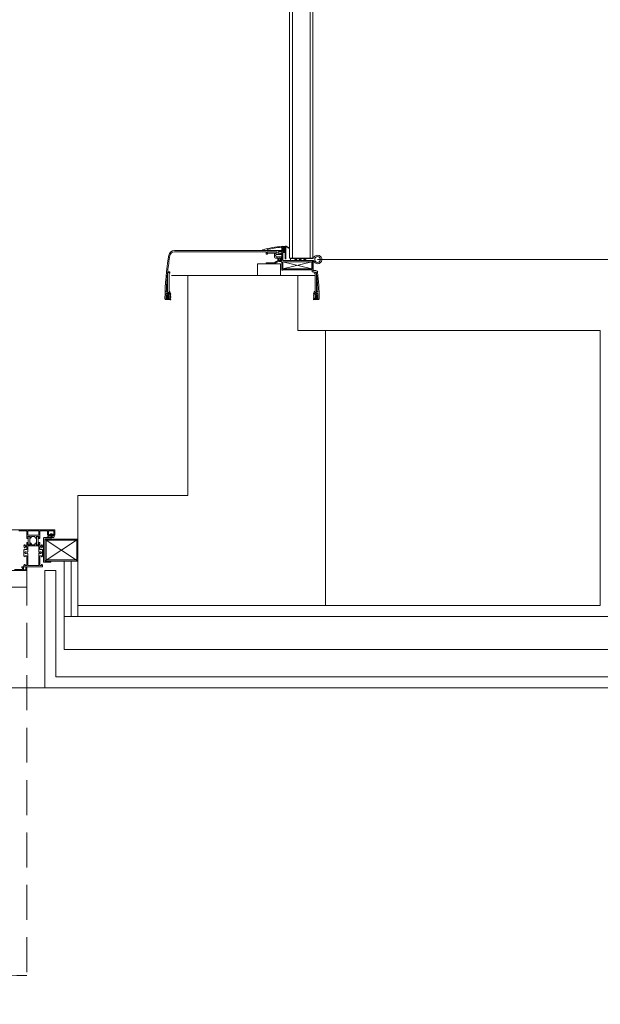
# Model space of a CAD drawing. Units: millimetres. Extents: x 498061 to 525176, y 4153596 to 4156596.
# Drawn here: x 513565 to 513670, y 4154473 to 4154652 of the extents above; entities that cross this region are included whole.
import ezdxf

# ---------------------------------------------------------------- set-up
doc = ezdxf.new("R2010")
doc.units = ezdxf.units.MM
doc.linetypes.add('DASHED', pattern=[19.05, 12.7, -6.35])
doc.layers.get('0').update_dxf_attribs({"color": 252, "lineweight": 5})
for name, color, linetype, lineweight in [('202-A-YE-Profil', 252, 'Continuous', 5), ('AN_CEPHEKAPLAMA_AHŞAP', 252, 'Continuous', 5), ('AN_DVR_TUĞLA', 252, 'Continuous', 5), ('AN_KAP_DVR_SIVA_İÇ', 252, 'Continuous', 5), ('AN_KAPIPEN_AÇILIŞI', 252, 'DASHED', 5), ('AN_KLN_BETONARME', 252, 'Continuous', 5), ('BO-1-Granit BordurTası-10x20x50', 252, 'Continuous', 5), ('dekoratif panel 2b', 252, 'Continuous', 5), ('DENİZLİK', 252, 'Continuous', 5), ('DOSEME-CIZGI', 252, 'Continuous', 5), ('DOĞRAMA-ALÜMİNYUM', 252, 'Continuous', 5), ('DOĞRAMA-DEMİR', 252, 'Continuous', 5), ('FİTİL', 252, 'Continuous', 5), ('KAPI', 252, 'Continuous', 5), ('OL-1-GranitOlukTası-20x25x12', 252, 'Continuous', 5), ('YALITIM', 252, 'Continuous', 5)]:
    doc.layers.add(name, color=color, linetype=linetype, lineweight=lineweight)
doc.styles.get("Standard").update_dxf_attribs({"font": 'arial.ttf'})
doc.linetypes.add('BATTING', pattern='A,0.0001,-0.1,[134,ltypeshp.shx,S=0.1,R=0,X=-0.1,Y=0],-0.2,[134,ltypeshp.shx,S=0.1,R=180,X=0.1,Y=0],-0.1', length=0.4001)

# ---------------------------------------------------------------- blocks, each defined once
blk = doc.blocks.new('KP_100_DVR20')
at = {"layer": '202-A-YE-Profil'}
for p, q in [((-0.86, 23.29), (-0.86, 22.79)), ((-0.51, 23.37), (-0.51, 23.4)), ((-0.51, 23.4), (-0.32, 23.4)), ((-0.5, 23.39), (3.12, 23.39)), ((-0.5, 23.13), (-0.5, 23.39)), ((3.03, 23.59), (2.94, 23.44)), ((2.97, 23.4), (3.13, 23.4)), ((3.12, 23.39), (3.12, 23.13)), ((3.13, 23.4), (3.13, 23.13)), ((3.29, 23.36), (3.29, 23.62)), ((3.64, 23.33), (3.32, 23.33)), ((3.55, 23.35), (3.55, 23.45)), ((3.67, 23.35), (3.55, 23.35)), ((3.64, 23.31), (3.64, 23.33)), ((3.67, 23.29), (3.67, 23.35)), ((3.78, 23.21), (3.78, 23.42)), ((3.94, 23.42), (3.94, 23.21)), ((4.17, 23.35), (4.05, 23.35)), ((4.05, 23.35), (4.05, 23.29)), ((4.22, 23.33), (4.06, 23.33)), ((4.06, 23.33), (4.06, 23.31)), ((4.17, 23.45), (4.17, 23.35)), ((4.22, 23.63), (4.22, 23.33)), ((4.37, 23.31), (4.37, 23.71)), ((-3.3, 22.77), (-3.3, 22.92)), ((-3.09, 22.77), (-3.3, 22.77)), ((-3.09, 21.28), (-3.09, 22.77)), ((-3.09, 21.52), (-2.97, 21.39)), ((-2.67, 21.52), (-2.79, 21.39)), ((-2.67, 22.83), (-2.67, 21.28)), ((-2.67, 22.77), (-2.46, 22.77)), ((-2.67, 22.65), (-2.67, 17.31)), ((-0.89, 22.75), (-2.57, 22.75)), ((-1.15, 22.57), (-2.5, 22.57)), ((-2.5, 22.57), (-2.48, 17.26)), ((-1.18, 17.29), (-2.48, 22.54)), ((-1.18, 22.54), (-2.48, 17.26)), ((-2.48, 22.54), (-1.18, 22.54)), ((-2.48, 22.54), (-2.48, 17.29)), ((-2.46, 22.77), (-2.46, 22.92)), ((-1.18, 22.54), (-1.18, 17.29)), ((-1.15, 17.26), (-1.15, 22.57)), ((-0.99, 17.29), (-0.99, 22.52)), ((-0.93, 22.57), (-0.7, 22.57)), ((-0.64, 22.62), (-0.64, 22.93)), ((-0.59, 22.98), (-0.43, 22.98)), ((-0.54, 23.23), (-0.56, 23.23)), ((-0.51, 23.13), (-0.51, 23.2)), ((-0.43, 23.13), (-0.51, 23.13)), ((3.12, 23.13), (-0.5, 23.13)), ((-0.4, 23.01), (-0.4, 23.09)), ((2.95, 23.09), (2.95, 23.01)), ((3.13, 23.13), (2.98, 23.13)), ((2.98, 22.98), (3.19, 22.98)), ((3.24, 22.84), (3.32, 22.94)), ((3.52, 22.97), (3.26, 22.82)), ((3.29, 23.08), (3.29, 23.17)), ((3.32, 23.2), (3.54, 23.2)), ((3.34, 23), (3.34, 23.18)), ((3.34, 23.18), (3.57, 23.18)), ((3.47, 22.84), (3.55, 22.94)), ((3.75, 22.97), (3.49, 22.82)), ((3.7, 22.84), (3.78, 22.94)), ((3.98, 22.97), (3.72, 22.82)), ((3.91, 23.18), (3.81, 23.18)), ((3.93, 22.84), (4.01, 22.94)), ((4.14, 22.93), (3.95, 22.82)), ((4.15, 23.18), (4.38, 23.18)), ((4.16, 23.2), (4.27, 23.2)), ((4.38, 23.02), (4.34, 23.02)), ((4.38, 23.18), (4.38, 23.02)), ((-3.09, 20.46), (-3.09, 21.23)), ((-2.97, 21.13), (-3.09, 21)), ((-3.09, 20.69), (-2.97, 20.56)), ((-3.09, 19.63), (-3.09, 20.41)), ((-2.97, 20.3), (-3.09, 20.17)), ((-3.09, 19.87), (-2.97, 19.74)), ((-2.97, 21.39), (-2.97, 21.13)), ((-2.97, 20.56), (-2.97, 20.3)), ((-2.97, 19.74), (-2.97, 19.48)), ((-2.79, 21.39), (-2.79, 21.13)), ((-2.79, 21.13), (-2.67, 21)), ((-2.67, 20.69), (-2.79, 20.56)), ((-2.79, 20.56), (-2.79, 20.3)), ((-2.79, 20.3), (-2.67, 20.17)), ((-2.67, 19.87), (-2.79, 19.74)), ((-2.79, 19.74), (-2.79, 19.48)), ((-2.67, 21.23), (-2.67, 20.46)), ((-2.67, 20.41), (-2.67, 19.63)), ((-5.31, 17.9), (-4.92, 18.46)), ((-4.86, 18.41), (-5.19, 17.88)), ((-3.09, 18.67), (-3.09, 19.58)), ((-2.97, 19.48), (-3.09, 19.35)), ((-2.67, 18.67), (-3.09, 18.67)), ((-2.79, 19.48), (-2.67, 19.35)), ((-2.67, 19.58), (-2.67, 18.67)), ((-5.32, 17.72), (-5.32, 17.87)), ((-4.99, 17.68), (-5.28, 17.68)), ((-5.27, 17.65), (-5.27, 17.17)), ((-5.01, 17.68), (-5.24, 17.68)), ((-5.11, 17.33), (-5.11, 17.5)), ((-5.08, 17.81), (-3.03, 17.81)), ((-5.05, 17.55), (-4.94, 17.55)), ((-4.36, 17.28), (-5.05, 17.28)), ((-5, 17.5), (-4.96, 17.55)), ((-4.9, 17.39), (-4.99, 17.44)), ((-4.99, 17.09), (-2.78, 17.09)), ((-4.96, 17.56), (-4.96, 17.64)), ((-4.94, 17.55), (-4.94, 17.6)), ((-4.81, 17.54), (-4.81, 17.65)), ((-4.58, 17.37), (-4.81, 17.37)), ((-4.79, 17.67), (-4.6, 17.67)), ((-4.6, 17.52), (-4.79, 17.52)), ((-4.58, 17.65), (-4.58, 17.54)), ((-4.51, -2.44), (-4.51, 16.95)), ((-4.4, 17.44), (-4.49, 17.39)), ((-4.47, 17.6), (-4.47, 17.55)), ((-4.47, 17.55), (-4.36, 17.55)), ((-4.43, 17.64), (-4.43, 17.56)), ((-4.43, 17.55), (-4.39, 17.5)), ((-3.03, 17.71), (-4.4, 17.68)), ((-4.17, 17.68), (-4.4, 17.68)), ((-4.3, 17.5), (-4.3, 17.33)), ((-4.28, 16.2), (-4.28, 14.39)), ((-4.03, 16.19), (-4.26, 16.19)), ((-4.26, 16.19), (-4.26, 14.4)), ((-4.14, 17.31), (-4.14, 17.65)), ((-2.7, 17.28), (-4.11, 17.28)), ((-4.03, 14.4), (-4.03, 16.19)), ((-2.67, 16.99), (-2.67, 16.5)), ((-1.18, 17.29), (-2.48, 17.29)), ((-2.48, 17.26), (-1.15, 17.26)), ((-2.4, 17.07), (-0.95, 17.07)), ((-2.08, 12.67), (-2.08, 16.85)), ((-2.08, 16.85), (0, 16.85)), ((-0.92, 17.11), (-0.92, 17.23)), ((-4.6, 14.4), (-4.65, 14.4)), ((-4.54, 14.25), (-4.54, 14.35)), ((-4.28, 14.39), (-4.01, 14.39)), ((-4.26, 14.4), (-4.03, 14.4)), ((-4.01, 14.39), (-4.01, 14.46)), ((-3.97, 14.49), (-3.89, 14.49)), ((-3.86, 14.46), (-3.86, 14.27)), ((-2.3, 15.72), (-2.3, 14.34)), ((-2.13, 14.23), (-2.13, 15.78)), ((-4.57, 13.9), (-4.54, 14.25)), ((-4.54, 13.55), (-4.57, 13.9)), ((-4.3, 14.21), (-4.3, -2.43)), ((-3.89, 14.24), (-4.27, 14.24)), ((-2.2, 14.23), (-2.13, 14.23)), ((0, 12.67), (-2.08, 12.67)), ((-0.65, -3.64), (-0.65, -3.31)), ((-0.61, -3.28), (-0.43, -3.28)), ((-0.43, -3.42), (-0.5, -3.42)), ((-0.5, -3.42), (-0.5, -3.69)), ((-0.49, -3.43), (3.13, -3.43)), ((-0.49, -3.69), (-0.49, -3.43)), ((-0.4, -3.31), (-0.4, -3.39)), ((2.95, -3.39), (2.95, -3.31)), ((2.99, -3.28), (3.19, -3.28)), ((3.14, -3.42), (2.99, -3.42)), ((3.13, -3.43), (3.13, -3.69)), ((3.14, -3.69), (3.14, -3.42)), ((3.25, -3.14), (3.32, -3.23)), ((3.53, -3.27), (3.27, -3.12)), ((3.3, -3.38), (3.3, -3.47)), ((3.33, -3.5), (3.55, -3.5)), ((3.35, -3.3), (3.35, -3.48)), ((3.35, -3.48), (3.58, -3.48)), ((3.48, -3.14), (3.56, -3.24)), ((3.76, -3.27), (3.5, -3.12)), ((3.7, -3.14), (3.79, -3.24)), ((3.99, -3.27), (3.72, -3.12)), ((3.79, -3.51), (3.79, -3.71)), ((3.92, -3.48), (3.82, -3.48)), ((3.93, -3.14), (4.02, -3.24)), ((4.15, -3.23), (3.95, -3.12)), ((3.95, -3.71), (3.95, -3.51)), ((4.16, -3.48), (4.39, -3.48)), ((4.17, -3.5), (4.28, -3.5)), ((4.39, -3.31), (4.35, -3.31)), ((4.39, -3.48), (4.39, -3.31)), ((-0.5, -3.69), (-0.31, -3.69)), ((3.13, -3.69), (-0.49, -3.69)), ((3.04, -3.89), (2.95, -3.74)), ((2.98, -3.69), (3.14, -3.69)), ((3.3, -3.65), (3.3, -3.91)), ((3.65, -3.62), (3.33, -3.62)), ((3.68, -3.65), (3.56, -3.65)), ((3.56, -3.65), (3.56, -3.75)), ((3.65, -3.6), (3.65, -3.62)), ((3.68, -3.58), (3.68, -3.65)), ((4.06, -3.65), (4.06, -3.58)), ((4.18, -3.65), (4.06, -3.65)), ((4.07, -3.62), (4.07, -3.6)), ((4.22, -3.62), (4.07, -3.62)), ((4.18, -3.75), (4.18, -3.65)), ((4.22, -3.93), (4.22, -3.62)), ((4.38, -3.6), (4.38, -4.01))]:
    blk.add_line(p, q, dxfattribs=at)
for points in [[(-4.28, 16.2), (-4.01, 16.2), (-4.01, 15.94, 0.414215), (-3.8, 15.73), (-3.36, 15.73, 0.414213), (-3.15, 15.94), (-3.15, 16.34, -0.414213), (-3.12, 16.37), (-2.79, 16.37, 1), (-2.79, 16.56), (-3.12, 16.56, -0.414214), (-3.15, 16.59), (-3.15, 16.76, -0.414214), (-3.12, 16.79), (-2.79, 16.79, 1), (-2.79, 16.98), (-3.35, 16.98, 0.414214), (-3.38, 16.95), (-3.38, 16.93), (-3.33, 16.9), (-3.38, 16.87), (-3.38, 16.74), (-3.33, 16.71), (-3.38, 16.68), (-3.38, 16.55), (-3.33, 16.52), (-3.38, 16.49), (-3.38, 16.37), (-3.33, 16.34), (-3.38, 16.31), (-3.38, 16.18), (-3.33, 16.15), (-3.38, 16.12), (-3.38, 16.07), (-3.59, 15.94), (-3.8, 16.06), (-3.8, 16.21), (-3.85, 16.24), (-3.8, 16.27), (-3.8, 16.4), (-3.85, 16.43), (-3.8, 16.46), (-3.8, 16.59), (-3.85, 16.62), (-3.8, 16.65), (-3.8, 16.78), (-3.85, 16.81), (-3.8, 16.84), (-3.8, 16.93, 0.414214), (-3.85, 16.98), (-3.97, 16.98, 0.414212), (-4.01, 16.95), (-4.01, 16.54, -0.414212), (-4.11, 16.43), (-4.21, 16.43, -0.414215), (-4.32, 16.54), (-4.32, 16.95, 0.414215), (-4.35, 16.98), (-4.47, 16.98, 0.41421), (-4.51, 16.95)], [(-2.3, 15.72, 0.169541), (-2.32, 15.78, -0.109796), (-2.67, 16.5)], [(-2.13, 15.78, 0.177851), (-2.16, 15.85, -0.114452), (-2.5, 16.51, -0.062134), (-2.5, 16.52), (-2.5, 16.97)]]:
    blk.add_lwpolyline(points, format="xyb", dxfattribs=at)
blk.add_circle((-2.88, 23.58), 0.52, dxfattribs=at)
for centre, radius, start, end in [((-2.88, 23.58), 0.78, 285.466, 237.769), ((-0.55, 23.29), 0.312, 96.0794, 180), ((-0.33, 23.1), 0.312, 127.8133, 145.2993), ((-0.56, 23.26), 0.0312, 145.2993, 270), ((4.6, -25.12), 48.99, 90.4549, 96.0794), ((-0.54, 23.37), 0.0312, 307.8133, 0), ((-0.32, 23.43), 0.0312, 270, 322.545), ((-0.27, 23.39), 0.0312, 95.7364, 142.545), ((4.6, -25.12), 48.78, 91.8835, 95.7364), ((2.97, 23.43), 0.0312, 150, 270), ((3, 23.61), 0.0312, 330, 91.8835), ((3.32, 23.62), 0.0312, 91.5076, 180), ((3.32, 23.36), 0.0312, 180, 270), ((4.6, -25.12), 48.78, 90.4924, 91.5076), ((3.54, 23.31), 0.104, 270, 0), ((3.86, 23.04), 0.52, 53.1301, 126.8699), ((3.57, 23.29), 0.104, 270, 0), ((3.81, 23.42), 0.0312, 97.7664, 180), ((3.86, 23.04), 0.416, 82.2336, 97.7664), ((3.91, 23.42), 0.0312, 0, 82.2336), ((4.15, 23.29), 0.104, 180, 270), ((4.16, 23.31), 0.104, 180, 270), ((4.19, 23.63), 0.0312, 0, 90.4924), ((4.22, 23.71), 0.156, 0, 90.4549), ((4.27, 23.31), 0.104, 270, 0), ((-2.57, 22.65), 0.104, 90, 180), ((-0.93, 22.52), 0.052, 90, 180), ((-0.89, 22.79), 0.0312, 270, 0), ((-0.7, 22.62), 0.052, 270, 0), ((-0.59, 22.93), 0.052, 90, 180), ((-0.54, 23.2), 0.0312, 0, 90), ((-0.43, 23.09), 0.0312, 0, 90), ((-0.43, 23.01), 0.0312, 270, 0), ((2.98, 23.09), 0.0312, 90, 180), ((2.98, 23.01), 0.0312, 180, 270), ((3.19, 23.08), 0.104, 270, 0), ((3.25, 22.83), 0.0156, 140, 300), ((3.32, 23.17), 0.0312, 90, 180), ((3.24, 23), 0.104, 320, 0), ((3.48, 22.83), 0.0156, 140, 300), ((3.53, 22.96), 0.0208, 320, 120), ((3.71, 22.83), 0.0156, 140, 300), ((3.76, 22.96), 0.0208, 320, 120), ((3.81, 23.21), 0.0312, 180, 270), ((3.91, 23.21), 0.0312, 270, 360), ((3.94, 22.83), 0.0156, 140, 300), ((3.99, 22.96), 0.0208, 320, 120), ((4.15, 22.92), 0.0208, 51.6143, 120), ((4.45, 23.2), 0.387, 223.5, 260.1515), ((4.25, 23.05), 0.034, 21.5907, 215.4303), ((4.43, 23.17), 0.252, 214.8025, 260.3093), ((4.34, 23.08), 0.0676, 201.5907, 270), ((4.38, 22.87), 0.0521, 270.9722, 88.4854), ((-3.09, 21.26), 0.026, 270, 90), ((-3.09, 20.43), 0.026, 270, 90), ((-2.67, 21.26), 0.026, 90, 270), ((-2.67, 20.43), 0.026, 90, 270), ((-5.27, 17.87), 0.052, 139.9652, 180), ((-4.89, 18.43), 0.0416, 326.9957, 139.9652), ((-3.09, 19.61), 0.026, 270, 90), ((-2.67, 19.61), 0.026, 90, 270), ((-5.28, 17.72), 0.0416, 180, 270), ((-5.24, 17.65), 0.0312, 90, 180), ((9.49, 18.01), 14.79, 183.2531, 197.5888), ((-5.14, 17.85), 0.0624, 146.9957, 326.1456), ((-5.05, 17.5), 0.052, 90, 180), ((-5.05, 17.33), 0.052, 180, 270), ((-4.99, 16.99), 0.104, 90, 184.0134), ((9.49, 18.01), 14.62, 184.0134, 194.1679), ((-5.01, 17.6), 0.0728, 0, 90), ((-4.97, 17.47), 0.0416, 136.3869, 242.9563), ((-4.99, 17.64), 0.0364, 0, 90), ((-4.97, 17.56), 0.0156, 317.8308, 0), ((-4.81, 17.55), 0.182, 242.9563, 270), ((-4.79, 17.65), 0.026, 90, 180), ((-4.79, 17.54), 0.026, 180, 270), ((-4.6, 17.65), 0.026, 360, 90), ((-4.6, 17.54), 0.026, 270, 0), ((-4.58, 17.55), 0.182, 270, 297.0437), ((-4.4, 17.6), 0.0728, 90, 180), ((-4.4, 17.64), 0.0364, 90, 180), ((-4.42, 17.56), 0.0156, 180, 222.1692), ((-4.42, 17.47), 0.0416, 297.0437, 43.6131), ((-4.36, 17.5), 0.052, 0, 90), ((-4.36, 17.33), 0.052, 270, 0), ((-4.17, 17.65), 0.0312, 360, 90), ((-4.11, 17.31), 0.0312, 180, 270), ((-3.03, 17.76), 0.052, 271.3989, 90), ((-2.78, 16.99), 0.104, 0, 90), ((-2.7, 17.31), 0.0312, 270, 0), ((-2.4, 16.97), 0.104, 90, 180), ((-0.95, 17.29), 0.0312, 180, 270), ((-0.95, 17.23), 0.0312, 360, 90), ((-0.95, 17.11), 0.0312, 270, 360), ((-4.65, 14.44), 0.0312, 194.1679, 270), ((-4.6, 14.35), 0.052, 0, 90), ((-3.97, 14.46), 0.0312, 90, 180), ((-3.89, 14.46), 0.0312, 0, 90), ((-2.2, 14.34), 0.104, 180, 270), ((-4.57, 13.55), 0.0312, 195.1791, 4.0856), ((-4.27, 14.21), 0.0312, 90, 179.9997), ((-3.89, 14.27), 0.0312, 270, 0), ((-3.46, -2.44), 1.04, 179.9996, 260.3028), ((-3.44, -2.43), 0.853, 179.9995, 260.3238), ((4.61, 44.82), 48.99, 260.3028, 269.5451), ((4.61, 44.82), 48.78, 260.3238, 263.7718), ((-0.61, -3.31), 0.0312, 90, 180), ((-0.43, -3.31), 0.0312, 0, 90), ((-0.43, -3.39), 0.0312, 270, 360), ((2.99, -3.31), 0.0312, 90, 180), ((2.99, -3.39), 0.0312, 180, 270), ((3.19, -3.38), 0.104, 0, 90), ((3.26, -3.13), 0.0156, 60, 220), ((3.33, -3.47), 0.0312, 180, 270), ((3.24, -3.3), 0.104, 0, 40), ((3.49, -3.13), 0.0156, 60, 220), ((3.54, -3.25), 0.0208, 240, 40), ((3.55, -3.6), 0.104, 0, 90), ((3.58, -3.58), 0.104, 0, 90), ((3.72, -3.13), 0.0156, 60, 220), ((3.77, -3.25), 0.0208, 240, 40), ((3.82, -3.51), 0.0312, 90, 180), ((3.92, -3.51), 0.0312, 360, 90), ((3.95, -3.13), 0.0156, 60, 220), ((4, -3.25), 0.0208, 240, 40), ((4.16, -3.58), 0.104, 90, 180), ((4.17, -3.6), 0.104, 90, 180), ((4.16, -3.21), 0.0208, 240, 308.3857), ((4.46, -3.5), 0.387, 99.8485, 136.5), ((4.25, -3.34), 0.034, 144.5697, 338.4093), ((4.43, -3.47), 0.252, 99.6907, 145.1975), ((4.35, -3.38), 0.0676, 90, 158.4093), ((4.28, -3.6), 0.104, 0, 90), ((4.39, -3.17), 0.0521, 271.5146, 89.0278), ((-0.68, -3.64), 0.0312, 263.7718, 0), ((-0.31, -3.72), 0.0312, 37.455, 90), ((-0.26, -3.69), 0.0312, 217.455, 264.2636), ((4.61, 44.82), 48.78, 264.2636, 268.1165), ((2.98, -3.72), 0.0312, 90, 210), ((3.01, -3.9), 0.0312, 268.1165, 30), ((3.33, -3.65), 0.0312, 90, 180), ((3.33, -3.91), 0.0312, 180, 268.4924), ((4.61, 44.82), 48.78, 268.4924, 269.5076), ((3.87, -3.33), 0.52, 233.1301, 306.8699), ((3.82, -3.71), 0.0312, 180, 262.2336), ((3.87, -3.33), 0.416, 262.2336, 277.7664), ((3.92, -3.71), 0.0312, 277.7664, 0), ((4.19, -3.93), 0.0312, 269.5076, 0), ((4.22, -4.01), 0.156, 269.5451, 0)]:
    blk.add_arc(centre, radius, start, end, dxfattribs=at)
at = {"layer": 'AN_KAP_DVR_SIVA_İÇ'}
for points in [[(0, 20), (0, 23)], [(0, -3), (0, 0)]]:
    blk.add_lwpolyline(points, dxfattribs=at)
at = {"layer": 'AN_KAPIPEN_AÇILIŞI', "linetype": 'DASHED', "ltscale": 20}
blk.add_line((-2.88, 23.58), (-2.88, 117.23), dxfattribs=at)
blk.add_arc((-2.88, 23.58), 93.65, 90, 180.8405, dxfattribs=at)
at = {"layer": 'KAPI'}
for p, q in [((-96.84, 22.21, 0), (-3.14, 22.21, 0)), ((-31.7, 22.71, 0), (-96.76, 22.71, 0))]:
    blk.add_line(p, q, dxfattribs=at)
at = {"layer": 'KAPI', "elevation": 0}
blk.add_lwpolyline([(-96.84, 18.5), (-3.14, 18.5), (-3.14, 22.63, 0.414214), (-3.22, 22.71), (-96.76, 22.71)], format="xyb", dxfattribs=at)
blk.add_lwpolyline([(-3.14, 19), (-96.84, 19)], dxfattribs=at)
blk = doc.blocks.new('224063')
for points in [[(3, 1.9), (3, 0.8), (2.5, 0.4), (2.5, 1.3), (0.7, 1.3), (0.3, 1.8), (0, 1.8), (-0.3, 1.3), (-0.3, 0), (-0.1, -0.3), (0, -0.3), (0.3, -0.5), (0.3, -0.8), (-0.8, -1.9), (-1.1, -2), (-2.8, -2), (-3.1, -1.9), (-4.2, -0.8), (-4.2, -0.6), (-4.1, -0.4), (-3.6, -0.2), (-3.5, 0), (-3.5, 1.3), (-3.9, 1.8), (-4.2, 1.8), (-4.5, 1.3), (-6.7, 1.3), (-7, 1.6), (-7, 3.6), (-6.3, 4.6), (-6, 4.8), (-5.6, 4.6), (-5.3, 3.8), (-5, 3.6), (-4.6, 3.8), (-4.3, 4.6), (-4, 4.8), (-3.6, 4.6), (-3.3, 3.8), (-3, 3.6), (-2.6, 3.8), (-2.3, 4.6), (-1.9, 4.8), (-1.6, 4.6), (-1.3, 3.8), (-0.9, 3.6), (-0.6, 3.8), (-0.3, 4.6), (0, 4.8), (0.5, 4.5), (0.5, 3.7), (1, 3.2), (2.2, 4.3), (3.5, 4.8), (6.1, 4.8), (6.5, 4.4), (6.5, 4.2), (6.1, 4), (5.2, 3.9), (4.4, 3.7), (3.1, 2.4)], [(-2.2, 2.1), (-2.8, 1.6), (-2.8, -0.3), (-2.2, -0.8), (-1.6, -0.8), (-1.1, -0.3), (-1.1, 1.6), (-1.6, 2.1)]]:
    blk.add_lwpolyline(points, close=True)
at = {"flags": 3}
blk.add_attdef('GRUPPE', (0, 0), '', height=3.5, dxfattribs=at)
blk = doc.blocks.new('CMK4_PLN')
at = {"layer": 'AN_KAPIPEN_AÇILIŞI', "ltscale": 0.5}
blk.add_lwpolyline([(26.97, -39.5), (100.61, -39.5)], dxfattribs=at)
blk.add_arc((29.97, -39.5), 70.63, 0, 92.4343, dxfattribs=at)
at = {"layer": 'dekoratif panel 2b'}
blk.add_lwpolyline([(29.97, -36.5), (29.97, -39.5), (26.97, -39.5), (26.97, -36.5)], close=True, dxfattribs=at)
at = {"layer": 'DENİZLİK'}
blk.add_lwpolyline([(48.31, 102.18), (48.31, -43.12)], dxfattribs=at)
at = {"layer": 'DOĞRAMA-ALÜMİNYUM', "ltscale": 3}
for p, q in [((20.77, -39.8), (21.52, -39.8)), ((20.77, -40.1), (21.52, -40.1)), ((22.27, -39.8), (21.52, -39.8)), ((22.27, -40.1), (21.52, -40.1)), ((20.77, -41.3), (21.52, -41.3)), ((20.77, -41.6), (21.52, -41.6)), ((22.27, -41.3), (21.52, -41.3)), ((22.27, -41.6), (21.52, -41.6))]:
    blk.add_line(p, q, dxfattribs=at)
for points in [[(26.77, -37.3), (26.77, -38.75), (26.49, -38.75), (26.49, -38.6), (26.29, -38.6), (26.29, -38.9), (26.82, -38.9), (26.82, -39.35), (26.36, -39.35, 1), (26.36, -39.5), (26.97, -39.5), (26.97, -31.2)], [(19.77, -38.1), (19.77, -39.5), (20.87, -39.5), (20.92, -39.55), (20.97, -39.5), (21.17, -39.5), (21.17, -39.7), (21.07, -39.8), (20.97, -39.7), (20.77, -39.7), (20.77, -40.2), (20.93, -40.11, -0.866598), (21.05, -40.27), (20.77, -40.45), (20.77, -40.6), (20.77, -40.87), (20.77, -40.95), (21.05, -41.12, -0.866598), (20.93, -41.28), (20.77, -41.2), (20.77, -41.7), (20.97, -41.7), (21.07, -41.6), (21.17, -41.7), (21.17, -41.9), (20.97, -41.9), (20.92, -41.85), (20.87, -41.9), (19.77, -41.9), (19.77, -43.3), (20.57, -43.3), (20.57, -43.6), (20.42, -43.6), (20.42, -43.45), (19.77, -43.45), (19.77, -44.45), (20.42, -44.45), (20.42, -44.3), (20.57, -44.3), (20.57, -44.6), (19.57, -44.6), (19.57, -36.8)], [(21.99, -41.12), (22.27, -40.95), (22.27, -40.7), (22.27, -40.45), (21.99, -40.27, -0.866598), (22.11, -40.11), (22.27, -40.2), (22.27, -39.7), (22.07, -39.7), (21.97, -39.8), (21.87, -39.7), (21.87, -39.5), (22.07, -39.5), (22.12, -39.55), (22.17, -39.5), (22.47, -39.5), (22.47, -39.2), (22.27, -39.2, -0.414214), (22.47, -39), (22.57, -39, -0.414214), (22.77, -39.2), (22.67, -39.2), (22.67, -39.5), (23.17, -39.5), (23.17, -39.2), (23.07, -39.2, -0.414214), (23.27, -39), (24.27, -39), (24.47, -39.2), (24.37, -39.2), (24.27, -39.2), (24.27, -39.5), (26.07, -39.5), (26.07, -39.2), (25.87, -39.2, -0.414214), (26.07, -39), (26.27, -39), (26.27, -42.4), (26.07, -42.4, -0.414214), (25.87, -42.2), (26.07, -42.2), (26.07, -41.9), (24.27, -41.9), (24.27, -42.2), (24.47, -42.2, -0.414214), (24.27, -42.4), (23.27, -42.4, -0.414214), (23.07, -42.2), (23.17, -42.2), (23.17, -41.9), (22.67, -41.9), (22.67, -42.2), (22.77, -42.2, -0.414214), (22.57, -42.4), (22.47, -42.4, -0.414214), (22.27, -42.2), (22.47, -42.2), (22.47, -41.9), (22.17, -41.9), (22.12, -41.85), (22.07, -41.9), (21.87, -41.9), (21.87, -41.7), (21.97, -41.6), (22.07, -41.7), (22.27, -41.7), (22.27, -41.2), (22.11, -41.28, -0.871316), (22, -41.12, 0.002688)], [(25.29, -42.88, 0.414214), (25.19, -42.78), (21.3, -42.78, 0.414214), (21.2, -42.88), (21.2, -43.95, -0.409129), (21.18, -43.97), (21.02, -43.97, -0.409129), (20.99, -43.95), (20.99, -42.79), (20.99, -42.63, -0.414214), (21.09, -42.53), (23.36, -42.53), (25.37, -42.53, -0.414214), (25.47, -42.63), (25.47, -43.91), (25.29, -43.91), (25.29, -42.88)]]:
    blk.add_lwpolyline(points, format="xyb", dxfattribs=at)
blk.add_lwpolyline([(23.52, -39.7, 0.414214), (23.62, -39.6), (23.62, -39.51, -3.186141), (23.82, -39.51), (23.82, -39.6, 0.414214), (23.92, -39.7), (26.07, -39.7), (26.07, -41.7), (23.92, -41.7, 0.414189), (23.82, -41.8, 0), (23.82, -41.88, -3.186141), (23.62, -41.88), (23.62, -41.8, 0.414189), (23.52, -41.7), (22.47, -41.7), (22.47, -39.7)], format="xyb", close=True, dxfattribs=at)
blk.add_lwpolyline([(19.77, -39.7), (19.77, -40.77), (19.77, -41.7), (20.57, -41.7), (20.57, -39.7)], close=True, dxfattribs=at)
at = {"layer": 'DOĞRAMA-DEMİR'}
for points in [[(25.24, -48.62), (25.24, -43.02, 0.414214), (25.04, -42.82), (21.44, -42.82, 0.414214), (21.24, -43.02), (21.24, -48.62, 0.414214), (21.44, -48.82), (25.04, -48.82, 0.414214)], [(25.04, -48.42), (25.04, -43.22, 0.414214), (24.84, -43.02), (21.64, -43.02, 0.414214), (21.44, -43.22), (21.44, -48.42, 0.414214), (21.64, -48.62), (24.84, -48.62, 0.414214)]]:
    blk.add_lwpolyline(points, format="xyb", close=True, dxfattribs=at)
for points in [[(21.3, -48.77), (25.18, -42.88)], [(25.18, -48.77), (21.33, -42.86)]]:
    blk.add_lwpolyline(points, dxfattribs=at)
at = {"layer": 'FİTİL', "ltscale": 3, "xscale": -0.09999999962747101, "yscale": 0.09999999962747101, "zscale": 0.09999999962747101, "rotation": 270}
blk.add_blockref('224063', (20.5, -43.79), dxfattribs=at)
blk = doc.blocks.new('KLN_PLN_50X50')
at = {"layer": 'AN_KLN_BETONARME'}
blk.add_lwpolyline([(0, 0), (50, 0), (50, 50), (0, 50)], close=True, dxfattribs=at)
blk = doc.blocks.new('KOLON_PLN')
at = {"layer": 'AN_KLN_BETONARME'}
blk.add_blockref('KLN_PLN_50X50', (867.5, 307.5), dxfattribs=at)

msp = doc.modelspace()

# ---------------------------------------------------------------- linework, layer by layer
at = {"layer": 'AN_CEPHEKAPLAMA_AHŞAP', "elevation": 0}
msp.add_lwpolyline([(513569.44, 4154551.45), (513571.44, 4154551.45), (513571.44, 4154532.12), (514250.94, 4154532.12), (514250.94, 4154609.12), (514230.17, 4154609.12), (514230.17, 4154611.12), (514252.94, 4154611.12), (514252.94, 4154530.12), (513569.44, 4154530.12)], close=True, dxfattribs=at)
at = {"layer": 'AN_DVR_TUĞLA', "elevation": 0, "flags": 128}
msp.add_lwpolyline([(513620.44, 4154595.12), (513615.44, 4154595.12), (513615.44, 4154605.12), (513595.44, 4154605.12), (513595.44, 4154565.12), (513575.44, 4154565.12), (513575.44, 4154545.12), (513620.44, 4154545.12)], dxfattribs=at)
at = {"layer": 'AN_KAP_DVR_SIVA_İÇ', "elevation": 0}
for points in [[(514239.94, 4154607.62), (514239.94, 4154543.12), (513572.94, 4154543.12)], [(514245.94, 4154607.62), (514245.94, 4154537.12), (513572.94, 4154537.12)], [(513572.94, 4154553.12), (513572.94, 4154537.12)], [(513575.44, 4154545.12), (513575.44, 4154543.12)]]:
    msp.add_lwpolyline(points, dxfattribs=at)
at = {"layer": 'BO-1-Granit BordurTası-10x20x50', "extrusion": (1.34997e-05, -3.42849e-06, 1), "elevation": -7.32}
for points in [[(514532.94, 4154558.95), (514532.94, 4155455.12), (514282.94, 4155455.12), (514282.94, 4156255.12), (513741.34, 4156255.12, 0.395021), (513267.13, 4156255.12), (512722.94, 4156255.12), (512722.94, 4155355.12), (512472.94, 4155355.12), (512472.94, 4154065.12), (513392.94, 4154065.12)], [(514522.94, 4154548.47), (514522.94, 4155445.12), (514272.94, 4155445.12), (514272.94, 4156245.12), (513737.36, 4156245.12, 0.401771), (513271.12, 4156245.12), (512732.94, 4156245.12), (512732.94, 4155345.12), (512482.94, 4155345.12), (512482.94, 4154075.12), (513402.94, 4154075.12)]]:
    msp.add_lwpolyline(points, format="xyb", dxfattribs=at)
at = {"layer": 'DOSEME-CIZGI', "extrusion": (1.34997e-05, -3.42849e-06, 1), "elevation": -7.32}
msp.add_lwpolyline([(514192.94, 4156165.12), (513702.63, 4156165.12, 0.472102), (513305.85, 4156165.12), (512812.94, 4156165.12), (512812.94, 4155265.12), (512562.94, 4155265.12), (512562.94, 4154155.12), (514442.94, 4154155.12), (514442.94, 4155365.12), (514192.94, 4155365.12)], format="xyb", close=True, dxfattribs=at)
at = {"layer": 'OL-1-GranitOlukTası-20x25x12', "extrusion": (1.34997e-05, -3.42849e-06, 1), "elevation": -7.32}
for points in [[(514522.94, 4154548.47), (514522.94, 4155445.12), (514272.94, 4155445.12), (514272.94, 4156245.12), (513737.36, 4156245.12, 0.401771), (513271.12, 4156245.12), (512732.94, 4156245.12), (512732.94, 4155345.12), (512482.94, 4155345.12), (512482.94, 4154075.12), (513402.94, 4154075.12)], [(514502.94, 4154547.54), (514502.94, 4155425.12), (514252.94, 4155425.12), (514252.94, 4156225.12), (513729.18, 4156225.12, 0.41638), (513279.3, 4156225.12), (512752.94, 4156225.12), (512752.94, 4155325.12), (512502.94, 4155325.12), (512502.94, 4154095.12), (513402.94, 4154095.12)]]:
    msp.add_lwpolyline(points, format="xyb", dxfattribs=at)
at = {"layer": 'YALITIM', "linetype": 'BATTING', "ltscale": 2.5, "elevation": 0}
msp.add_lwpolyline([(513574.19, 4154553.12), (513574.19, 4154543.12)], dxfattribs=at)

# ---------------------------------------------------------------- block references
at = {"layer": 'AN_KLN_BETONARME'}
msp.add_blockref('KOLON_PLN', (512752.94, 4154237.62), dxfattribs=at)
at = {"layer": 'DOĞRAMA-ALÜMİNYUM', "xscale": -1, "rotation": 90}
msp.add_blockref('CMK4_PLN', (513526.62, 4154578.43), dxfattribs=at)
at = {"layer": 'KAPI', "rotation": 270}
msp.add_blockref('KP_100_DVR20', (513595.44, 4154605.12), dxfattribs=at)

doc.saveas('drawing.dxf')
